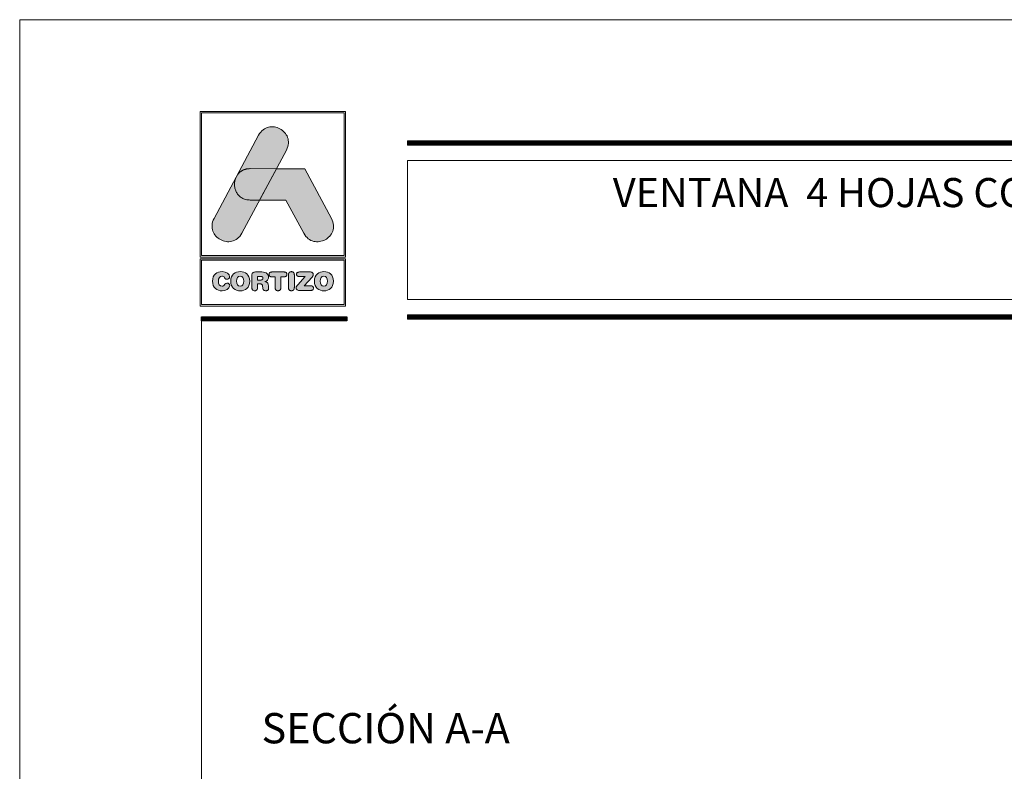
# Model space of a CAD drawing. Units: millimetres. Extents: x 2080 to 3440, y -1451 to 1041.
# Drawn here: x 2540 to 2621, y 285 to 347 of the extents above; entities that cross this region are included whole.
import ezdxf

# ---------------------------------------------------------------- set-up
doc = ezdxf.new("R2010")
doc.units = ezdxf.units.MM
doc.layers.get('0').update_dxf_attribs({"lineweight": 9})
doc.layers.add('00_BLANCO', color=7, linetype='Continuous', lineweight=13)
doc.layers.add('ROT', color=7, linetype='Continuous')
doc.styles.add('catalogos 2.5', font='arial.ttf', dxfattribs={"height": 2.5})
doc.styles.get("Standard").update_dxf_attribs({"font": 'arial.ttf'})

# ---------------------------------------------------------------- blocks, each defined once
blk = doc.blocks.new('logo')
h = blk.add_hatch(color=252)
edge = h.paths.add_edge_path()
edge.add_line((3286.468, 84.794), (3287.292, 86.332))
edge.add_spline(control_points=[(3287.292, 86.332), (3288.107, 87.852), (3285.822, 89.077), (3285.007, 87.557)], knot_values=[0, 0, 0, 0, 0.25, 0.25, 0.25, 0.25], degree=3, periodic=0)
edge.add_spline(control_points=[(3285.007, 87.557), (3285.007, 87.557), (3281.329, 80.692), (3281.329, 80.692)], knot_values=[0.75, 0.75, 0.75, 0.75, 1, 1, 1, 1], degree=3, periodic=0)
edge.add_spline(control_points=[(3281.329, 80.692), (3280.514, 79.172), (3282.8, 77.947), (3283.614, 79.467), (3283.614, 79.467), (3283.614, 79.467), (3283.933, 80.063), (3285.082, 82.207)], knot_values=[0.42636, 0.42636, 0.42636, 0.42636, 0.67636, 0.67636, 0.67636, 0.67646, 0.75, 0.75, 0.75, 0.75], degree=3, periodic=0)
edge.add_spline(control_points=[(3285.082, 82.207), (3285.082, 82.207), (3284.313, 82.208), (3284.313, 82.208), (3284.313, 82.208), (3283.214, 82.209), (3282.813, 83.258), (3283.112, 84.02)], knot_values=[0.666667, 0.666667, 0.666667, 0.666667, 0.833333, 0.833333, 0.833333, 0.833433, 1, 1, 1, 1], degree=3, periodic=0)
edge.add_spline(control_points=[(3283.112, 84.02), (3283.112, 84.02), (3283.255, 84.286), (3283.255, 84.286), (3283.255, 84.286), (3283.466, 84.587), (3283.818, 84.797), (3284.31, 84.796)], knot_values=[0, 0, 0, 0, 0.166667, 0.166667, 0.166667, 0.166767, 0.333333, 0.333333, 0.333333, 0.333333], degree=3, periodic=0)
edge.add_spline(control_points=[(3284.31, 84.796), (3284.31, 84.796), (3286.468, 84.794), (3286.468, 84.794)], knot_values=[0.333333, 0.333333, 0.333333, 0.333333, 0.5, 0.5, 0.5, 0.5], degree=3, periodic=0)
h = blk.add_hatch(color=162)
edge = h.paths.add_edge_path()
edge.add_spline(control_points=[(3283.112, 84.02), (3283.112, 84.02), (3283.255, 84.286), (3283.255, 84.286), (3283.255, 84.286), (3283.466, 84.587), (3283.818, 84.797), (3284.31, 84.796), (3284.31, 84.796), (3284.31, 84.796), (3286.468, 84.794), (3286.468, 84.794), (3286.468, 84.794), (3286.468, 84.794), (3285.082, 82.207), (3285.082, 82.207), (3285.082, 82.207), (3285.082, 82.207), (3284.313, 82.208), (3284.313, 82.208), (3284.313, 82.208), (3283.214, 82.209), (3282.813, 83.258), (3283.112, 84.02)], knot_values=[0, 0, 0, 0, 0.166667, 0.166667, 0.166667, 0.166767, 0.333333, 0.333333, 0.333333, 0.333433, 0.5, 0.5, 0.5, 0.5001, 0.666667, 0.666667, 0.666667, 0.666767, 0.833333, 0.833333, 0.833333, 0.833433, 1, 1, 1, 1], degree=3, periodic=0)
h = blk.add_hatch(color=152)
edge = h.paths.add_edge_path()
edge.add_spline(control_points=[(3288.732, 79.462), (3288.732, 79.462), (3287.257, 82.205), (3287.257, 82.205), (3287.257, 82.205), (3287.257, 82.205), (3285.082, 82.207), (3285.082, 82.207), (3285.082, 82.207), (3285.082, 82.207), (3286.468, 84.794), (3286.468, 84.794), (3286.468, 84.794), (3286.468, 84.794), (3288.806, 84.792), (3288.806, 84.792), (3288.806, 84.792), (3288.806, 84.792), (3291.014, 80.682), (3291.014, 80.682), (3291.014, 80.682), (3291.832, 79.161), (3289.549, 77.94), (3288.732, 79.462)], knot_values=[0, 0, 0, 0, 0.166667, 0.166667, 0.166667, 0.166767, 0.333333, 0.333333, 0.333333, 0.333433, 0.5, 0.5, 0.5, 0.5001, 0.666667, 0.666667, 0.666667, 0.666767, 0.833333, 0.833333, 0.833333, 0.833433, 1, 1, 1, 1], degree=3, periodic=0)
h = blk.add_hatch(color=252)
edge = h.paths.add_edge_path()
edge.add_spline(control_points=[(3281.199, 75.512), (3281.199, 74.961), (3281.577, 74.716), (3281.984, 74.716), (3281.984, 74.716), (3282.254, 74.716), (3282.617, 74.879), (3282.617, 75.145), (3282.617, 75.145), (3282.617, 75.271), (3282.518, 75.358), (3282.391, 75.358), (3282.391, 75.358), (3282.32, 75.358), (3282.261, 75.322), (3282.214, 75.256), (3282.214, 75.256), (3282.117, 75.121), (3282.073, 75.096), (3281.984, 75.096), (3281.984, 75.096), (3281.782, 75.096), (3281.685, 75.265), (3281.685, 75.512), (3281.685, 75.512), (3281.685, 75.78), (3281.807, 75.927), (3281.959, 75.927), (3281.959, 75.927), (3282.064, 75.927), (3282.134, 75.9), (3282.197, 75.797), (3282.197, 75.797), (3282.263, 75.689), (3282.292, 75.67), (3282.383, 75.67), (3282.383, 75.67), (3282.52, 75.67), (3282.613, 75.759), (3282.613, 75.879), (3282.613, 75.879), (3282.613, 76.098), (3282.343, 76.307), (3281.984, 76.307), (3281.984, 76.307), (3281.581, 76.307), (3281.199, 76.044), (3281.199, 75.512)], knot_values=[0, 0, 0, 0, 0.083333, 0.083333, 0.083333, 0.083433, 0.166667, 0.166667, 0.166667, 0.166767, 0.25, 0.25, 0.25, 0.2501, 0.333333, 0.333333, 0.333333, 0.333433, 0.416667, 0.416667, 0.416667, 0.416767, 0.5, 0.5, 0.5, 0.5001, 0.583333, 0.583333, 0.583333, 0.583433, 0.666667, 0.666667, 0.666667, 0.666767, 0.75, 0.75, 0.75, 0.7501, 0.833333, 0.833333, 0.833333, 0.833433, 0.916667, 0.916667, 0.916667, 0.916767, 1, 1, 1, 1], degree=3, periodic=0)
edge = h.paths.add_edge_path(flags=16)
edge.add_spline(control_points=[(3283.784, 75.512), (3283.784, 75.265), (3283.687, 75.096), (3283.484, 75.096), (3283.484, 75.096), (3283.282, 75.096), (3283.185, 75.265), (3283.185, 75.512), (3283.185, 75.512), (3283.185, 75.759), (3283.282, 75.927), (3283.484, 75.927), (3283.484, 75.927), (3283.687, 75.927), (3283.784, 75.759), (3283.784, 75.512)], knot_values=[0, 0, 0, 0, 0.25, 0.25, 0.25, 0.2501, 0.5, 0.5, 0.5, 0.5001, 0.75, 0.75, 0.75, 0.7501, 1, 1, 1, 1], degree=3, periodic=0)
edge = h.paths.add_edge_path()
edge.add_spline(control_points=[(3282.699, 75.512), (3282.699, 74.961), (3283.077, 74.716), (3283.484, 74.716), (3283.484, 74.716), (3283.892, 74.716), (3284.269, 74.961), (3284.269, 75.512), (3284.269, 75.512), (3284.269, 76.044), (3283.887, 76.307), (3283.484, 76.307), (3283.484, 76.307), (3283.081, 76.307), (3282.699, 76.044), (3282.699, 75.512)], knot_values=[0, 0, 0, 0, 0.25, 0.25, 0.25, 0.2501, 0.5, 0.5, 0.5, 0.5001, 0.75, 0.75, 0.75, 0.7501, 1, 1, 1, 1], degree=3, periodic=0)
edge = h.paths.add_edge_path()
edge.add_spline(control_points=[(3284.444, 74.978), (3284.444, 74.815), (3284.528, 74.725), (3284.68, 74.725), (3284.68, 74.725), (3284.832, 74.725), (3284.917, 74.815), (3284.917, 74.978), (3284.917, 74.978), (3284.917, 74.978), (3284.917, 75.292), (3284.917, 75.292), (3284.917, 75.292), (3284.917, 75.292), (3285.107, 75.292), (3285.107, 75.292), (3285.107, 75.292), (3285.221, 75.292), (3285.305, 75.256), (3285.32, 75.134), (3285.32, 75.134), (3285.32, 75.134), (3285.343, 74.934), (3285.343, 74.934), (3285.343, 74.934), (3285.36, 74.784), (3285.47, 74.725), (3285.611, 74.725), (3285.611, 74.725), (3285.714, 74.725), (3285.828, 74.794), (3285.828, 74.91), (3285.828, 74.91), (3285.828, 74.974), (3285.818, 75.052), (3285.807, 75.124), (3285.807, 75.124), (3285.807, 75.124), (3285.79, 75.25), (3285.79, 75.25), (3285.79, 75.25), (3285.769, 75.41), (3285.664, 75.463), (3285.51, 75.474), (3285.51, 75.474), (3285.697, 75.514), (3285.818, 75.643), (3285.818, 75.841), (3285.818, 75.841), (3285.818, 76.073), (3285.651, 76.271), (3285.28, 76.271), (3285.28, 76.271), (3285.28, 76.271), (3284.742, 76.271), (3284.742, 76.271), (3284.742, 76.271), (3284.533, 76.271), (3284.444, 76.185), (3284.444, 75.982), (3284.444, 75.982), (3284.444, 75.982), (3284.444, 74.978), (3284.444, 74.978)], knot_values=[0, 0, 0, 0, 0.0625, 0.0625, 0.0625, 0.0626, 0.125, 0.125, 0.125, 0.1251, 0.1875, 0.1875, 0.1875, 0.1876, 0.25, 0.25, 0.25, 0.2501, 0.3125, 0.3125, 0.3125, 0.3126, 0.375, 0.375, 0.375, 0.3751, 0.4375, 0.4375, 0.4375, 0.4376, 0.5, 0.5, 0.5, 0.5001, 0.5625, 0.5625, 0.5625, 0.5626, 0.625, 0.625, 0.625, 0.6251, 0.6875, 0.6875, 0.6875, 0.6876, 0.75, 0.75, 0.75, 0.7501, 0.8125, 0.8125, 0.8125, 0.8126, 0.875, 0.875, 0.875, 0.8751, 0.9375, 0.9375, 0.9375, 0.9376, 1, 1, 1, 1], degree=3, periodic=0)
edge = h.paths.add_edge_path(flags=16)
edge.add_spline(control_points=[(3284.917, 75.609), (3284.917, 75.609), (3284.917, 75.904), (3284.917, 75.904), (3284.917, 75.904), (3284.917, 75.904), (3285.159, 75.904), (3285.159, 75.904), (3285.159, 75.904), (3285.301, 75.904), (3285.358, 75.86), (3285.358, 75.757), (3285.358, 75.757), (3285.358, 75.653), (3285.301, 75.609), (3285.159, 75.609), (3285.159, 75.609), (3285.159, 75.609), (3284.917, 75.609), (3284.917, 75.609)], knot_values=[0, 0, 0, 0, 0.2, 0.2, 0.2, 0.2001, 0.4, 0.4, 0.4, 0.4001, 0.6, 0.6, 0.6, 0.6001, 0.8, 0.8, 0.8, 0.8001, 1, 1, 1, 1], degree=3, periodic=0)
edge = h.paths.add_edge_path()
edge.add_spline(control_points=[(3286.358, 75.879), (3286.358, 75.879), (3286.358, 74.986), (3286.358, 74.986), (3286.358, 74.986), (3286.358, 74.824), (3286.451, 74.725), (3286.6, 74.725), (3286.6, 74.725), (3286.75, 74.725), (3286.843, 74.824), (3286.843, 74.986), (3286.843, 74.986), (3286.843, 74.986), (3286.843, 75.879), (3286.843, 75.879), (3286.843, 75.879), (3286.843, 75.879), (3287.136, 75.879), (3287.136, 75.879), (3287.136, 75.879), (3287.273, 75.879), (3287.335, 75.959), (3287.335, 76.075), (3287.335, 76.075), (3287.335, 76.191), (3287.273, 76.271), (3287.119, 76.271), (3287.119, 76.271), (3287.119, 76.271), (3286.081, 76.271), (3286.081, 76.271), (3286.081, 76.271), (3285.927, 76.271), (3285.866, 76.191), (3285.866, 76.075), (3285.866, 76.075), (3285.866, 75.959), (3285.927, 75.879), (3286.064, 75.879), (3286.064, 75.879), (3286.064, 75.879), (3286.358, 75.879), (3286.358, 75.879)], knot_values=[0, 0, 0, 0, 0.090909, 0.090909, 0.090909, 0.091009, 0.181818, 0.181818, 0.181818, 0.181918, 0.272727, 0.272727, 0.272727, 0.272827, 0.363636, 0.363636, 0.363636, 0.363736, 0.454545, 0.454545, 0.454545, 0.454645, 0.545455, 0.545455, 0.545455, 0.545555, 0.636364, 0.636364, 0.636364, 0.636464, 0.727273, 0.727273, 0.727273, 0.727373, 0.818182, 0.818182, 0.818182, 0.818282, 0.909091, 0.909091, 0.909091, 0.909191, 1, 1, 1, 1], degree=3, periodic=0)
edge = h.paths.add_edge_path()
edge.add_spline(control_points=[(3287.465, 74.986), (3287.465, 74.824), (3287.558, 74.725), (3287.708, 74.725), (3287.708, 74.725), (3287.858, 74.725), (3287.951, 74.824), (3287.951, 74.986), (3287.951, 74.986), (3287.951, 74.986), (3287.951, 76.037), (3287.951, 76.037), (3287.951, 76.037), (3287.951, 76.2), (3287.858, 76.299), (3287.708, 76.299), (3287.708, 76.299), (3287.558, 76.299), (3287.465, 76.2), (3287.465, 76.037), (3287.465, 76.037), (3287.465, 76.037), (3287.465, 74.986), (3287.465, 74.986)], knot_values=[0, 0, 0, 0, 0.166667, 0.166667, 0.166667, 0.166767, 0.333333, 0.333333, 0.333333, 0.333433, 0.5, 0.5, 0.5, 0.5001, 0.666667, 0.666667, 0.666667, 0.666767, 0.833333, 0.833333, 0.833333, 0.833433, 1, 1, 1, 1], degree=3, periodic=0)
edge = h.paths.add_edge_path()
edge.add_spline(control_points=[(3288.761, 75.132), (3288.761, 75.132), (3289.411, 75.854), (3289.411, 75.854), (3289.411, 75.854), (3289.484, 75.936), (3289.508, 75.989), (3289.508, 76.058), (3289.508, 76.058), (3289.508, 76.176), (3289.44, 76.271), (3289.286, 76.271), (3289.286, 76.271), (3289.286, 76.271), (3288.37, 76.271), (3288.37, 76.271), (3288.37, 76.271), (3288.212, 76.271), (3288.138, 76.195), (3288.138, 76.081), (3288.138, 76.081), (3288.138, 75.968), (3288.212, 75.892), (3288.37, 75.892), (3288.37, 75.892), (3288.37, 75.892), (3288.843, 75.892), (3288.843, 75.892), (3288.843, 75.892), (3288.843, 75.892), (3288.235, 75.216), (3288.235, 75.216), (3288.235, 75.216), (3288.13, 75.1), (3288.1, 75.045), (3288.1, 74.965), (3288.1, 74.965), (3288.1, 74.847), (3288.174, 74.752), (3288.339, 74.752), (3288.339, 74.752), (3288.339, 74.752), (3289.309, 74.752), (3289.309, 74.752), (3289.309, 74.752), (3289.455, 74.752), (3289.531, 74.818), (3289.531, 74.942), (3289.531, 74.942), (3289.531, 75.067), (3289.455, 75.132), (3289.309, 75.132), (3289.309, 75.132), (3289.309, 75.132), (3288.761, 75.132), (3288.761, 75.132)], knot_values=[0, 0, 0, 0, 0.071429, 0.071429, 0.071429, 0.071529, 0.142857, 0.142857, 0.142857, 0.142957, 0.214286, 0.214286, 0.214286, 0.214386, 0.285714, 0.285714, 0.285714, 0.285814, 0.357143, 0.357143, 0.357143, 0.357243, 0.428571, 0.428571, 0.428571, 0.428671, 0.5, 0.5, 0.5, 0.5001, 0.571429, 0.571429, 0.571429, 0.571529, 0.642857, 0.642857, 0.642857, 0.642957, 0.714286, 0.714286, 0.714286, 0.714386, 0.785714, 0.785714, 0.785714, 0.785814, 0.857143, 0.857143, 0.857143, 0.857243, 0.928571, 0.928571, 0.928571, 0.928671, 1, 1, 1, 1], degree=3, periodic=0)
edge = h.paths.add_edge_path(flags=16)
edge.add_spline(control_points=[(3290.691, 75.512), (3290.691, 75.265), (3290.594, 75.096), (3290.392, 75.096), (3290.392, 75.096), (3290.189, 75.096), (3290.092, 75.265), (3290.092, 75.512), (3290.092, 75.512), (3290.092, 75.759), (3290.189, 75.927), (3290.392, 75.927), (3290.392, 75.927), (3290.594, 75.927), (3290.691, 75.759), (3290.691, 75.512)], knot_values=[0, 0, 0, 0, 0.25, 0.25, 0.25, 0.2501, 0.5, 0.5, 0.5, 0.5001, 0.75, 0.75, 0.75, 0.7501, 1, 1, 1, 1], degree=3, periodic=0)
edge = h.paths.add_edge_path()
edge.add_spline(control_points=[(3289.607, 75.512), (3289.607, 74.961), (3289.984, 74.716), (3290.392, 74.716), (3290.392, 74.716), (3290.799, 74.716), (3291.176, 74.961), (3291.176, 75.512), (3291.176, 75.512), (3291.176, 76.044), (3290.795, 76.307), (3290.392, 76.307), (3290.392, 76.307), (3289.989, 76.307), (3289.607, 76.044), (3289.607, 75.512)], knot_values=[0, 0, 0, 0, 0.25, 0.25, 0.25, 0.2501, 0.5, 0.5, 0.5, 0.5001, 0.75, 0.75, 0.75, 0.7501, 1, 1, 1, 1], degree=3, periodic=0)
at = {"color": 252, "linetype": 'Continuous', "lineweight": 0}
for points in [[(3280.172, 89.508), (3292.172, 89.508), (3292.172, 77.508), (3280.172, 77.508)], [(3280.29, 89.391), (3292.055, 89.391), (3292.055, 77.626), (3280.29, 77.626), (3280.29, 89.391), (3292.055, 89.391), (3292.055, 77.626), (3280.29, 77.626)], [(3285.007, 87.557), (3285.088, 87.691), (3285.176, 87.81), (3285.271, 87.914), (3285.373, 88.003), (3285.479, 88.078), (3285.59, 88.139), (3285.705, 88.186), (3285.822, 88.221), (3285.942, 88.243), (3286.062, 88.253), (3286.183, 88.251), (3286.303, 88.238), (3286.422, 88.215), (3286.538, 88.181), (3286.651, 88.137), (3286.761, 88.085), (3286.865, 88.023), (3286.964, 87.952), (3287.057, 87.874), (3287.142, 87.788), (3287.219, 87.695), (3287.287, 87.596), (3287.346, 87.49), (3287.393, 87.378), (3287.43, 87.262), (3287.454, 87.14), (3287.465, 87.014), (3287.461, 86.883), (3287.443, 86.75), (3287.41, 86.613), (3287.36, 86.474), (3287.292, 86.332), (3283.614, 79.467), (3283.533, 79.332), (3283.445, 79.213), (3283.35, 79.11), (3283.249, 79.021), (3283.142, 78.946), (3283.031, 78.885), (3282.916, 78.838), (3282.799, 78.803), (3282.68, 78.781), (3282.559, 78.771), (3282.438, 78.773), (3282.318, 78.786), (3282.2, 78.809), (3282.083, 78.843), (3281.97, 78.886), (3281.861, 78.939), (3281.756, 79.001), (3281.657, 79.071), (3281.565, 79.15), (3281.479, 79.235), (3281.402, 79.328), (3281.334, 79.428), (3281.276, 79.534), (3281.228, 79.645), (3281.192, 79.762), (3281.168, 79.884), (3281.157, 80.01), (3281.16, 80.14), (3281.178, 80.274), (3281.211, 80.411), (3281.261, 80.55), (3281.329, 80.692)], [(3280.172, 77.368), (3292.172, 77.368), (3292.172, 73.463), (3280.172, 73.463)], [(3280.29, 77.251), (3292.055, 77.251), (3292.055, 73.581), (3280.29, 73.581), (3280.29, 77.251), (3292.055, 77.251), (3292.055, 73.581), (3280.29, 73.581)], [(3284.444, 74.978), (3284.448, 74.92), (3284.46, 74.87), (3284.479, 74.826), (3284.505, 74.79), (3284.539, 74.762), (3284.579, 74.741), (3284.627, 74.729), (3284.68, 74.725), (3284.734, 74.729), (3284.781, 74.741), (3284.822, 74.762), (3284.855, 74.79), (3284.882, 74.826), (3284.901, 74.87), (3284.913, 74.92), (3284.917, 74.978), (3284.917, 75.292), (3285.107, 75.292), (3285.148, 75.291), (3285.186, 75.285), (3285.22, 75.275), (3285.25, 75.259), (3285.276, 75.238), (3285.296, 75.21), (3285.311, 75.176), (3285.32, 75.134), (3285.343, 74.934), (3285.353, 74.882), (3285.372, 74.838), (3285.398, 74.802), (3285.43, 74.773), (3285.468, 74.751), (3285.512, 74.736), (3285.559, 74.728), (3285.611, 74.725), (3285.65, 74.728), (3285.688, 74.737), (3285.725, 74.753), (3285.758, 74.774), (3285.787, 74.801), (3285.809, 74.832), (3285.823, 74.869), (3285.828, 74.91), (3285.828, 74.935), (3285.826, 74.96), (3285.824, 74.987), (3285.822, 75.014), (3285.818, 75.041), (3285.815, 75.069), (3285.811, 75.096), (3285.807, 75.124), (3285.79, 75.25), (3285.778, 75.305), (3285.759, 75.351), (3285.733, 75.389), (3285.7, 75.418), (3285.661, 75.441), (3285.615, 75.457), (3285.565, 75.468), (3285.51, 75.474), (3285.577, 75.493), (3285.637, 75.52), (3285.69, 75.555), (3285.734, 75.598), (3285.77, 75.648), (3285.796, 75.706), (3285.812, 75.77), (3285.818, 75.841), (3285.81, 75.926), (3285.786, 76.006), (3285.745, 76.079), (3285.688, 76.143), (3285.613, 76.196), (3285.52, 76.237), (3285.409, 76.262), (3285.28, 76.271), (3284.742, 76.271), (3284.669, 76.267), (3284.607, 76.255), (3284.556, 76.233), (3284.514, 76.203), (3284.483, 76.163), (3284.461, 76.113), (3284.448, 76.053), (3284.444, 75.982)], [(3284.917, 75.609), (3284.917, 75.904), (3285.159, 75.904), (3285.172, 75.904), (3285.185, 75.904), (3285.197, 75.903), (3285.208, 75.902), (3285.22, 75.901), (3285.23, 75.899), (3285.24, 75.898), (3285.25, 75.896), (3285.259, 75.893), (3285.268, 75.891), (3285.276, 75.888), (3285.284, 75.885), (3285.292, 75.881), (3285.299, 75.878), (3285.305, 75.874), (3285.312, 75.869), (3285.317, 75.865), (3285.323, 75.86), (3285.328, 75.854), (3285.332, 75.849), (3285.336, 75.843), (3285.34, 75.837), (3285.344, 75.83), (3285.347, 75.823), (3285.349, 75.816), (3285.351, 75.809), (3285.353, 75.801), (3285.355, 75.793), (3285.356, 75.784), (3285.357, 75.775), (3285.358, 75.766), (3285.358, 75.757), (3285.358, 75.747), (3285.357, 75.738), (3285.356, 75.729), (3285.355, 75.72), (3285.353, 75.712), (3285.351, 75.705), (3285.349, 75.697), (3285.347, 75.69), (3285.344, 75.683), (3285.34, 75.676), (3285.336, 75.67), (3285.332, 75.664), (3285.328, 75.659), (3285.323, 75.654), (3285.317, 75.649), (3285.312, 75.644), (3285.305, 75.64), (3285.299, 75.636), (3285.292, 75.632), (3285.284, 75.628), (3285.276, 75.625), (3285.268, 75.622), (3285.259, 75.62), (3285.25, 75.617), (3285.24, 75.615), (3285.23, 75.614), (3285.22, 75.612), (3285.208, 75.611), (3285.197, 75.61), (3285.185, 75.609), (3285.172, 75.609), (3285.159, 75.609)], [(3286.358, 75.879), (3286.358, 74.986), (3286.359, 74.957), (3286.362, 74.928), (3286.367, 74.902), (3286.375, 74.877), (3286.384, 74.854), (3286.395, 74.832), (3286.408, 74.812), (3286.423, 74.795), (3286.439, 74.779), (3286.458, 74.765), (3286.478, 74.753), (3286.499, 74.743), (3286.522, 74.735), (3286.547, 74.729), (3286.573, 74.726), (3286.6, 74.725), (3286.628, 74.726), (3286.654, 74.729), (3286.678, 74.735), (3286.701, 74.743), (3286.723, 74.753), (3286.743, 74.765), (3286.761, 74.779), (3286.778, 74.795), (3286.793, 74.812), (3286.806, 74.832), (3286.817, 74.854), (3286.826, 74.877), (3286.833, 74.902), (3286.839, 74.928), (3286.842, 74.957), (3286.843, 74.986), (3286.843, 75.879), (3287.136, 75.879), (3287.161, 75.88), (3287.184, 75.883), (3287.206, 75.887), (3287.225, 75.893), (3287.243, 75.901), (3287.259, 75.91), (3287.274, 75.921), (3287.287, 75.934), (3287.298, 75.947), (3287.308, 75.962), (3287.316, 75.978), (3287.323, 75.996), (3287.328, 76.014), (3287.332, 76.033), (3287.334, 76.054), (3287.335, 76.075), (3287.334, 76.097), (3287.332, 76.117), (3287.328, 76.136), (3287.323, 76.155), (3287.316, 76.172), (3287.307, 76.188), (3287.297, 76.203), (3287.285, 76.217), (3287.271, 76.229), (3287.255, 76.24), (3287.238, 76.249), (3287.218, 76.257), (3287.196, 76.263), (3287.173, 76.268), (3287.147, 76.27), (3287.119, 76.271), (3286.081, 76.271), (3286.054, 76.27), (3286.028, 76.268), (3286.004, 76.263), (3285.983, 76.257), (3285.963, 76.249), (3285.946, 76.24), (3285.93, 76.229), (3285.916, 76.217), (3285.904, 76.203), (3285.894, 76.188), (3285.885, 76.172), (3285.878, 76.155), (3285.873, 76.136), (3285.869, 76.117), (3285.867, 76.097), (3285.866, 76.075), (3285.867, 76.054), (3285.869, 76.033), (3285.873, 76.014), (3285.878, 75.996), (3285.884, 75.978), (3285.893, 75.962), (3285.902, 75.947), (3285.914, 75.934), (3285.927, 75.921), (3285.941, 75.91), (3285.958, 75.901), (3285.976, 75.893), (3285.995, 75.887), (3286.017, 75.883), (3286.04, 75.88), (3286.064, 75.879)], [(3287.465, 74.986), (3287.466, 74.971), (3287.466, 74.957), (3287.468, 74.942), (3287.47, 74.928), (3287.472, 74.915), (3287.475, 74.902), (3287.478, 74.889), (3287.482, 74.877), (3287.487, 74.865), (3287.491, 74.854), (3287.497, 74.843), (3287.503, 74.832), (3287.509, 74.822), (3287.516, 74.812), (3287.523, 74.803), (3287.53, 74.795), (3287.539, 74.786), (3287.547, 74.779), (3287.556, 74.771), (3287.565, 74.765), (3287.575, 74.758), (3287.585, 74.753), (3287.596, 74.747), (3287.607, 74.743), (3287.618, 74.739), (3287.63, 74.735), (3287.642, 74.732), (3287.655, 74.729), (3287.667, 74.727), (3287.681, 74.726), (3287.694, 74.725), (3287.708, 74.725), (3287.722, 74.725), (3287.735, 74.726), (3287.749, 74.727), (3287.761, 74.729), (3287.774, 74.732), (3287.786, 74.735), (3287.798, 74.739), (3287.809, 74.743), (3287.82, 74.747), (3287.831, 74.753), (3287.841, 74.758), (3287.851, 74.765), (3287.86, 74.771), (3287.869, 74.779), (3287.877, 74.786), (3287.885, 74.795), (3287.893, 74.803), (3287.9, 74.812), (3287.907, 74.822), (3287.913, 74.832), (3287.919, 74.843), (3287.925, 74.854), (3287.929, 74.865), (3287.934, 74.877), (3287.938, 74.889), (3287.941, 74.902), (3287.944, 74.915), (3287.946, 74.928), (3287.948, 74.942), (3287.95, 74.957), (3287.95, 74.971), (3287.951, 74.986), (3287.951, 76.037), (3287.95, 76.052), (3287.95, 76.067), (3287.948, 76.081), (3287.946, 76.095), (3287.944, 76.109), (3287.941, 76.122), (3287.938, 76.134), (3287.934, 76.147), (3287.929, 76.158), (3287.925, 76.17), (3287.919, 76.181), (3287.913, 76.191), (3287.907, 76.201), (3287.9, 76.211), (3287.893, 76.22), (3287.885, 76.229), (3287.877, 76.237), (3287.869, 76.245), (3287.86, 76.252), (3287.851, 76.259), (3287.841, 76.265), (3287.831, 76.271), (3287.82, 76.276), (3287.809, 76.281), (3287.798, 76.285), (3287.786, 76.289), (3287.774, 76.292), (3287.761, 76.294), (3287.749, 76.296), (3287.735, 76.298), (3287.722, 76.299), (3287.708, 76.299), (3287.694, 76.299), (3287.681, 76.298), (3287.667, 76.296), (3287.655, 76.294), (3287.642, 76.292), (3287.63, 76.289), (3287.618, 76.285), (3287.607, 76.281), (3287.596, 76.276), (3287.585, 76.271), (3287.575, 76.265), (3287.565, 76.259), (3287.556, 76.252), (3287.547, 76.245), (3287.539, 76.237), (3287.53, 76.229), (3287.523, 76.22), (3287.516, 76.211), (3287.509, 76.201), (3287.503, 76.191), (3287.497, 76.181), (3287.491, 76.17), (3287.487, 76.158), (3287.482, 76.147), (3287.478, 76.134), (3287.475, 76.122), (3287.472, 76.109), (3287.47, 76.095), (3287.468, 76.081), (3287.466, 76.067), (3287.466, 76.052), (3287.465, 76.037)], [(3288.761, 75.132), (3289.411, 75.854), (3289.436, 75.883), (3289.457, 75.911), (3289.474, 75.936), (3289.487, 75.961), (3289.496, 75.985), (3289.503, 76.008), (3289.506, 76.033), (3289.508, 76.058), (3289.504, 76.101), (3289.495, 76.141), (3289.478, 76.178), (3289.455, 76.209), (3289.424, 76.235), (3289.386, 76.255), (3289.34, 76.267), (3289.286, 76.271), (3288.37, 76.271), (3288.315, 76.268), (3288.267, 76.258), (3288.227, 76.241), (3288.195, 76.219), (3288.17, 76.192), (3288.152, 76.159), (3288.142, 76.122), (3288.138, 76.081), (3288.142, 76.041), (3288.152, 76.004), (3288.17, 75.971), (3288.195, 75.944), (3288.227, 75.922), (3288.267, 75.905), (3288.315, 75.895), (3288.37, 75.892), (3288.843, 75.892), (3288.235, 75.216), (3288.199, 75.176), (3288.17, 75.139), (3288.146, 75.107), (3288.128, 75.077), (3288.115, 75.049), (3288.106, 75.022), (3288.102, 74.994), (3288.1, 74.965), (3288.104, 74.922), (3288.114, 74.882), (3288.132, 74.846), (3288.158, 74.814), (3288.191, 74.788), (3288.232, 74.769), (3288.281, 74.756), (3288.339, 74.752), (3289.309, 74.752), (3289.361, 74.755), (3289.405, 74.764), (3289.443, 74.779), (3289.475, 74.8), (3289.499, 74.827), (3289.517, 74.86), (3289.527, 74.898), (3289.531, 74.942), (3289.527, 74.986), (3289.517, 75.024), (3289.499, 75.057), (3289.475, 75.084), (3289.443, 75.105), (3289.405, 75.12), (3289.361, 75.129), (3289.309, 75.132)]]:
    blk.add_lwpolyline(points, close=True, dxfattribs=at)
at = {"color": 162, "linetype": 'Continuous', "lineweight": 0}
blk.add_lwpolyline([(3283.112, 84.02), (3283.255, 84.286), (3283.275, 84.314), (3283.296, 84.342), (3283.318, 84.368), (3283.341, 84.394), (3283.364, 84.42), (3283.389, 84.445), (3283.414, 84.469), (3283.44, 84.493), (3283.467, 84.516), (3283.494, 84.538), (3283.523, 84.559), (3283.552, 84.58), (3283.582, 84.6), (3283.613, 84.619), (3283.645, 84.637), (3283.677, 84.654), (3283.711, 84.671), (3283.745, 84.686), (3283.78, 84.701), (3283.816, 84.714), (3283.853, 84.727), (3283.89, 84.739), (3283.928, 84.749), (3283.968, 84.759), (3284.007, 84.768), (3284.048, 84.775), (3284.09, 84.782), (3284.132, 84.787), (3284.176, 84.791), (3284.22, 84.794), (3284.265, 84.796), (3284.31, 84.796), (3286.468, 84.794), (3285.082, 82.207), (3284.313, 82.208), (3284.212, 82.211), (3284.115, 82.22), (3284.022, 82.235), (3283.933, 82.255), (3283.849, 82.28), (3283.768, 82.31), (3283.692, 82.345), (3283.619, 82.384), (3283.551, 82.428), (3283.487, 82.475), (3283.427, 82.526), (3283.371, 82.581), (3283.319, 82.639), (3283.271, 82.699), (3283.228, 82.763), (3283.188, 82.829), (3283.153, 82.897), (3283.121, 82.967), (3283.094, 83.039), (3283.071, 83.112), (3283.052, 83.187), (3283.037, 83.262), (3283.026, 83.339), (3283.019, 83.416), (3283.016, 83.493), (3283.018, 83.57), (3283.023, 83.647), (3283.033, 83.723), (3283.046, 83.799), (3283.064, 83.874), (3283.086, 83.948)], close=True, dxfattribs=at)
at = {"color": 152, "linetype": 'Continuous', "lineweight": 0}
blk.add_lwpolyline([(3288.732, 79.462), (3287.257, 82.205), (3285.082, 82.207), (3286.468, 84.794), (3288.806, 84.792), (3291.014, 80.682), (3291.082, 80.54), (3291.132, 80.401), (3291.166, 80.264), (3291.184, 80.13), (3291.188, 80), (3291.177, 79.874), (3291.154, 79.752), (3291.118, 79.636), (3291.07, 79.524), (3291.012, 79.418), (3290.944, 79.319), (3290.867, 79.226), (3290.782, 79.14), (3290.69, 79.062), (3290.591, 78.992), (3290.486, 78.931), (3290.377, 78.878), (3290.264, 78.835), (3290.147, 78.801), (3290.029, 78.778), (3289.909, 78.765), (3289.788, 78.764), (3289.668, 78.774), (3289.548, 78.796), (3289.431, 78.831), (3289.316, 78.879), (3289.205, 78.94), (3289.098, 79.015), (3288.997, 79.104), (3288.901, 79.208), (3288.813, 79.327)], close=True, dxfattribs=at)
at = {"color": 252}
for points, knots in [([(3281.199, 75.512), (3281.199, 74.961), (3281.577, 74.716), (3281.984, 74.716), (3281.984, 74.716), (3282.254, 74.716), (3282.617, 74.879), (3282.617, 75.145), (3282.617, 75.145), (3282.617, 75.271), (3282.518, 75.358), (3282.391, 75.358), (3282.391, 75.358), (3282.32, 75.358), (3282.261, 75.322), (3282.214, 75.256), (3282.214, 75.256), (3282.117, 75.121), (3282.073, 75.096), (3281.984, 75.096), (3281.984, 75.096), (3281.782, 75.096), (3281.685, 75.265), (3281.685, 75.512), (3281.685, 75.512), (3281.685, 75.78), (3281.807, 75.927), (3281.959, 75.927), (3281.959, 75.927), (3282.064, 75.927), (3282.134, 75.9), (3282.197, 75.797), (3282.197, 75.797), (3282.263, 75.689), (3282.292, 75.67), (3282.383, 75.67), (3282.383, 75.67), (3282.52, 75.67), (3282.613, 75.759), (3282.613, 75.879), (3282.613, 75.879), (3282.613, 76.098), (3282.343, 76.307), (3281.984, 76.307), (3281.984, 76.307), (3281.581, 76.307), (3281.199, 76.044), (3281.199, 75.512)], [0, 0, 0, 0, 0.083333, 0.083333, 0.083333, 0.083333, 0.166667, 0.166667, 0.166667, 0.166667, 0.25, 0.25, 0.25, 0.25, 0.333333, 0.333333, 0.333333, 0.333333, 0.416667, 0.416667, 0.416667, 0.416667, 0.5, 0.5, 0.5, 0.5, 0.583333, 0.583333, 0.583333, 0.583333, 0.666667, 0.666667, 0.666667, 0.666667, 0.75, 0.75, 0.75, 0.75, 0.833333, 0.833333, 0.833333, 0.833333, 0.916667, 0.916667, 0.916667, 0.916667, 1, 1, 1, 1]), ([(3282.699, 75.512), (3282.699, 74.961), (3283.077, 74.716), (3283.484, 74.716), (3283.484, 74.716), (3283.892, 74.716), (3284.269, 74.961), (3284.269, 75.512), (3284.269, 75.512), (3284.269, 76.044), (3283.887, 76.307), (3283.484, 76.307), (3283.484, 76.307), (3283.081, 76.307), (3282.699, 76.044), (3282.699, 75.512)], [0, 0, 0, 0, 0.25, 0.25, 0.25, 0.25, 0.5, 0.5, 0.5, 0.5, 0.75, 0.75, 0.75, 0.75, 1, 1, 1, 1]), ([(3283.784, 75.512), (3283.784, 75.265), (3283.687, 75.096), (3283.484, 75.096), (3283.484, 75.096), (3283.282, 75.096), (3283.185, 75.265), (3283.185, 75.512), (3283.185, 75.512), (3283.185, 75.759), (3283.282, 75.927), (3283.484, 75.927), (3283.484, 75.927), (3283.687, 75.927), (3283.784, 75.759), (3283.784, 75.512)], [0, 0, 0, 0, 0.25, 0.25, 0.25, 0.25, 0.5, 0.5, 0.5, 0.5, 0.75, 0.75, 0.75, 0.75, 1, 1, 1, 1]), ([(3289.607, 75.512), (3289.607, 74.961), (3289.984, 74.716), (3290.392, 74.716), (3290.392, 74.716), (3290.799, 74.716), (3291.176, 74.961), (3291.176, 75.512), (3291.176, 75.512), (3291.176, 76.044), (3290.795, 76.307), (3290.392, 76.307), (3290.392, 76.307), (3289.989, 76.307), (3289.607, 76.044), (3289.607, 75.512)], [0, 0, 0, 0, 0.25, 0.25, 0.25, 0.25, 0.5, 0.5, 0.5, 0.5, 0.75, 0.75, 0.75, 0.75, 1, 1, 1, 1]), ([(3290.691, 75.512), (3290.691, 75.265), (3290.594, 75.096), (3290.392, 75.096), (3290.392, 75.096), (3290.189, 75.096), (3290.092, 75.265), (3290.092, 75.512), (3290.092, 75.512), (3290.092, 75.759), (3290.189, 75.927), (3290.392, 75.927), (3290.392, 75.927), (3290.594, 75.927), (3290.691, 75.759), (3290.691, 75.512)], [0, 0, 0, 0, 0.25, 0.25, 0.25, 0.25, 0.5, 0.5, 0.5, 0.5, 0.75, 0.75, 0.75, 0.75, 1, 1, 1, 1])]:
    blk.add_open_spline(points, degree=3, knots=knots, dxfattribs=at)

msp = doc.modelspace()

# ---------------------------------------------------------------- hatches: boundary and pattern name
at = {"layer": 'ROT'}
h = msp.add_hatch(dxfattribs=at)
h.set_pattern_fill('ANSI31', color=152, scale=0.01, angle=315, style=0)
h.set_pattern_definition([(0, (3557.41571, 356.389233), (1e-17, 0.03175), [])])
h.paths.add_polyline_path([(2555.087, 322.484), (2555.087, 322.834), (2567.087, 322.834), (2567.087, 322.484)])

# ---------------------------------------------------------------- linework, layer by layer
at = {"color": 152}
for p, q in [((2572.087, 337.294), (2740.087, 337.294)), ((2572.087, 337.25), (2740.087, 337.25)), ((2572.087, 337.206), (2740.087, 337.206)), ((2572.087, 337.163), (2740.087, 337.163)), ((2572.087, 337.119), (2740.087, 337.119)), ((2572.087, 337.075), (2740.087, 337.075)), ((2572.087, 337.031), (2740.087, 337.031)), ((2572.087, 322.944), (2740.087, 322.944)), ((2572.087, 322.9), (2740.087, 322.9)), ((2572.087, 322.856), (2740.087, 322.856)), ((2572.087, 322.813), (2740.087, 322.813)), ((2572.087, 322.769), (2740.087, 322.769)), ((2572.087, 322.725), (2740.087, 322.725)), ((2572.087, 322.681), (2740.087, 322.681)), ((2572.087, 322.638), (2740.087, 322.638))]:
    msp.add_line(p, q, dxfattribs=at)
for points in [[(2540.087, 50.338), (2540.087, 347.338), (2750.087, 347.338), (2750.087, 50.338)], [(2572.087, 335.728), (2684.62, 335.728), (2684.62, 324.248), (2572.087, 324.248)]]:
    msp.add_lwpolyline(points, close=True)
msp.add_lwpolyline([(2740.087, 337.338), (2572.087, 337.338), (2572.087, 336.988), (2740.087, 336.988)], close=True, dxfattribs=at)
at = {"color": 251}
msp.add_lwpolyline([(2740.087, 322.638), (2740.087, 65.338), (2555.087, 65.338), (2555.087, 322.638)], dxfattribs=at)
at = {"color": 152}
msp.add_lwpolyline([(2740.087, 322.638), (2740.087, 322.988), (2572.087, 322.988), (2572.087, 322.638)], dxfattribs=at)
at = {"layer": 'ROT', "color": 152}
msp.add_lwpolyline([(2555.087, 322.484), (2555.087, 322.834), (2567.087, 322.834), (2567.087, 322.484)], close=True, dxfattribs=at)

# ---------------------------------------------------------------- block references
msp.add_blockref('logo', (-725.203, 250.254))

# ---------------------------------------------------------------- texts
at = {"color": 3, "insert": (2631.087, 331.074), "char_height": 2.3, "width": 118, "attachment_point": 5, "style": 'catalogos 2.5'}
msp.add_mtext('{\\H1.0435x;VENTANA  4 HOJAS CORREDERAS. HOJA ACHAFLANADA \\P(Escala 1:4)} ', dxfattribs=at)
at = {"layer": '00_BLANCO', "ltscale": 10, "insert": (2560.044, 290.145), "char_height": 2.5, "attachment_point": 1}
msp.add_mtext_dynamic_manual_height_columns('SECCIÓN A-A', width=23.19039, gutter_width=69.068, heights=[3.103], dxfattribs=at)

doc.saveas('drawing.dxf')
